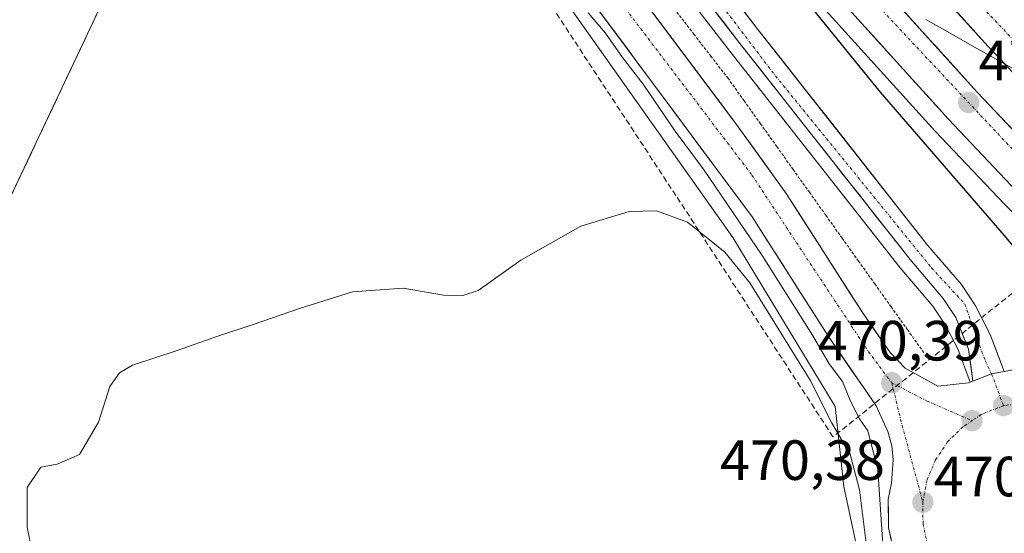
# Model space of a CAD drawing. Units: metres. Extents: x 614225 to 617688, y 4731690 to 4734061.
# Drawn here: x 617086 to 617260, y 4732028 to 4732119 of the extents above; entities that cross this region are included whole.
import ezdxf
from ezdxf.enums import TextEntityAlignment as Align

# ---------------------------------------------------------------- set-up
doc = ezdxf.new("R2010")
doc.units = ezdxf.units.M
doc.header["$MEASUREMENT"] = 0
for name, pattern in [('TRAZO_Y_PUNTO', [1, 0.5, -0.25, 0, -0.25]), ('TRAZOS', [0.75, 0.5, -0.25]), ('TRAZOSX2', [1.5, 1, -0.5])]:
    doc.linetypes.add(name, pattern=pattern)
for name, color, linetype, lineweight in [('Alambrada', 19, 'TRAZOS', 0), ('Alambrada virtual', 2, 'TRAZOS', 0), ('Arcén (en calzada doble)', 9, 'Continuous', 13), ('Carretera de calzada doble', 1, 'Continuous', 13), ('Carretera de calzada doble Cxs', 1, 'Continuous', 13), ('Carretera de calzada doble eje', 1, 'TRAZO_Y_PUNTO', 0), ('Carretera de calzada única', 19, 'Continuous', 13), ('Carretera de calzada única Cxs', 19, 'Continuous', 13), ('Carretera de calzada única eje', 19, 'TRAZO_Y_PUNTO', 0), ('Carátula', 7, 'Continuous', 5), ('Conducción de agua lineal', 5, 'TRAZOSX2', 0), ('Corriente natural lineal', 142, 'Continuous', 13), ('Cultivos herbáceos CxS', 92, 'Continuous', 0), ('Curva de nivel maestra', 36, 'Continuous', 30), ('Curva de nivel normal', 36, 'Continuous', 0), ('Núcleo urbano CxS', 19, 'Continuous', 0), ('Punto de cota en terreno', 7, 'Continuous', 0), ('Recinto industrial', 135, 'TRAZOSX2', 0), ('Recinto industrial CxS', 135, 'Continuous', 0), ('Rótulo de punto de cota en terreno', 19, 'Continuous', 0)]:
    doc.layers.add(name, color=color, linetype=linetype, lineweight=lineweight)
doc.styles.add('Arial', font='txt', dxfattribs={"height": 0.2})

# ---------------------------------------------------------------- blocks, each defined once
blk = doc.blocks.new('*U150')
at = {"layer": 'Cultivos herbáceos CxS', "color": 92, "linetype": 'Continuous', "lineweight": 0}
for points in [[(617083.9701, 4732086.5901, 469.3434), (617127.9501, 4732179.7401, 469.0574), (617087.6001, 4732226.1801, 469.07), (617070.0501, 4732242.1201, 468.7992)], [(617085.2425, 4732242.8571, 469.0306), (617087.6465, 4732240.5995, 468.959), (617103.8543, 4732223.6155, 469.2341), (617113.7215, 4732212.7547, 469.0577), (617120.0897, 4732205.1901, 469.2211), (617142.3171, 4732176.7345, 469.4726), (617164.8517, 4732147.3179, 469.683), (617165.3107, 4732146.2723, 469.6328), (617166.4941, 4732143.9993, 469.2612), (617167.9759, 4732141.8769, 468.9974), (617169.5821, 4732139.9433, 469.4845), (617170.9131, 4732138.5953, 469.5449), (617172.0509, 4732136.2865, 469.4163), (617174.2605, 4732134.4713, 469.691), (617212.2119, 4732080.7727, 469.7012), (617230.2799, 4732050.9195, 469.8569), (617231.8509, 4732036.7785, 469.9384), (617234.9929, 4732021.8519, 470.4408)]]:
    blk.add_polyline3d(points, dxfattribs=at)
blk = doc.blocks.new('*U174')
at = {"layer": 'Curva de nivel normal', "color": 36, "linetype": 'Continuous', "lineweight": 0}
for points in [[(617089.34, 4732020.82, 470), (617087.56, 4732029.57, 470), (617087.54, 4732036.6, 470), (617089.97, 4732040.2, 470), (617092.87, 4732040.73, 470), (617096.81, 4732042.44, 470), (617100.14, 4732048.12, 470), (617102.16, 4732054.43, 470), (617103.89, 4732056.83, 470), (617106.18, 4732058.19, 470), (617113.88, 4732060.72, 470), (617121.25, 4732063.34, 470), (617127.48, 4732065.39, 470), (617135.64, 4732068.19, 470), (617145.04, 4732071.15, 470), (617153.96, 4732071.81, 470), (617161.1, 4732070.6, 470), (617164.51, 4732070.49, 470), (617167.26, 4732071.4, 470), (617174.79, 4732076.78, 470), (617185.35, 4732082.75, 470), (617193.93, 4732085.37, 470), (617198.71, 4732085.49, 470), (617204.24, 4732083.5, 470), (617210.83, 4732078.2, 470), (617215.24, 4732072.75, 470), (617225.88, 4732055.55, 470), (617229.64, 4732048.06, 470), (617232.97, 4732042.48, 470), (617234.58, 4732036.14, 470), (617235.99, 4732024.84, 470)], [(617238.7, 4732026.53, 470), (617237.84, 4732039.76, 470), (617236.06, 4732046.58, 470), (617234.61, 4732048.69, 470), (617233.03, 4732051.82, 470), (617231.59, 4732055.34, 470), (617229.26, 4732058.44, 470), (617226.32, 4732063.5, 470), (617217.38, 4732077.56, 470), (617207.14, 4732092.65, 470), (617202.04, 4732099.54, 470), (617196.38, 4732107.88, 470), (617192.74, 4732112.57, 470), (617189.7, 4732116.86, 470), (617186.65, 4732120.48, 470)]]:
    blk.add_polyline3d(points, dxfattribs=at)
blk = doc.blocks.new('5PATER')
at = {"layer": 'Carátula', "linetype": 'Continuous', "lineweight": 5}
h = blk.add_hatch(color=250, dxfattribs=at)
edge = h.paths.add_edge_path()
edge.add_ellipse((0, 0.01), major_axis=(-1.33, -1.34), ratio=0.999422, start_angle=0, end_angle=360)
blk = doc.blocks.new('*U197')
at = {"layer": 'Carretera de calzada única Cxs', "color": 19, "linetype": 'Continuous', "lineweight": 13}
for points in [[(617196.21, 4732123, 470.75), (617199.04, 4732119.23, 470.76), (617201.86, 4732115.45, 470.81), (617204.69, 4732111.68, 470.79), (617207.51, 4732107.9, 470.77), (617210.34, 4732104.13, 470.83), (617213.16, 4732100.35, 470.73), (617216, 4732096.42, 470.72), (617218.83, 4732092.49, 470.69), (617221.67, 4732088.56, 470.78), (617224.36, 4732084.35, 470.66), (617227.05, 4732080.14, 470.64), (617229.74, 4732075.92, 470.55), (617232.43, 4732071.71, 470.56), (617235.12, 4732067.5, 470.48), (617237.57, 4732063.97, 470.47), (617240.01, 4732060.43, 470.4), (617242.67, 4732057.69, 470.38), (617245.55, 4732056.08, 470.26), (617248.42, 4732054.46, 470.3), (617251.15, 4732054.76, 470.3), (617253.87, 4732055.06, 470.3), (617254.62, 4732055.35, 470.29), (617257.93, 4732056.68, 470.28), (617260.17, 4732057.1, 470.26), (617263, 4732057.61, 470.22)], [(617240.29, 4732026.95, 470.07), (617239.75, 4732029.43, 470), (617239.72, 4732031.98, 469.99), (617239.69, 4732034.52, 469.97), (617240.25, 4732037.36, 470.05), (617240.57, 4732041.44, 470.11), (617240.32, 4732043.93, 470.09), (617239.64, 4732046.47, 470.13), (617237.53, 4732051, 470.25), (617235.41, 4732054.11, 470.17), (617233.28, 4732057.22, 470.17), (617231.16, 4732060.33, 470.16), (617229.03, 4732063.44, 470.07), (617226.35, 4732067.64, 470.16), (617223.67, 4732071.84, 470.09), (617220.98, 4732076.04, 470.18), (617218.3, 4732080.24, 470.15), (617215.62, 4732084.44, 470.16), (617212.81, 4732088.23, 470.2), (617210, 4732092.02, 470.11), (617207.19, 4732095.81, 470.1), (617204.37, 4732099.59, 470.02), (617201.56, 4732103.38, 470.26), (617198.75, 4732107.17, 470), (617195.94, 4732110.96, 470.05), (617193.13, 4732114.75, 469.99), (617190.32, 4732118.54, 470.03), (617187.5, 4732122.32, 470.06)]]:
    blk.add_polyline3d(points, dxfattribs=at)

msp = doc.modelspace()

# ---------------------------------------------------------------- linework, layer by layer
at = {"layer": 'Alambrada', "color": 19, "linetype": 'TRAZOS', "lineweight": 0}
msp.add_polyline3d([(616956.03, 4732161.65, 468.59), (617083.97, 4732086.59, 469.11), (617127.95, 4732179.74, 469.09), (617087.6, 4732226.18, 468.99), (617070.05, 4732242.12, 468.78), (617031.11, 4732277.49, 468.54), (617036.98, 4732283.85, 468.24), (617014.48, 4732304.38, 469.12)], dxfattribs=at)
at = {"layer": 'Alambrada virtual', "color": 2, "linetype": 'TRAZOS', "lineweight": 0}
msp.add_polyline3d([(617202.33, 4732120.59, 470.8), (617205.33, 4732116.72, 470.76), (617208.33, 4732112.84, 470.78), (617211.33, 4732108.97, 470.61), (617214.22, 4732104.93, 470.65), (617217.1, 4732100.88, 470.58), (617219.99, 4732096.84, 470.56), (617222.87, 4732092.79, 470.57), (617225.76, 4732088.75, 470.43), (617228.65, 4732084.7, 470.52), (617231.53, 4732080.66, 470.4), (617234.42, 4732076.61, 470.36), (617237.3, 4732072.57, 470.26), (617240.19, 4732068.52, 470.19), (617243.07, 4732064.48, 470.15), (617245.96, 4732060.43, 470.09)], dxfattribs=at)
at = {"layer": 'Arcén (en calzada doble)', "color": 9, "linetype": 'Continuous', "lineweight": 13}
for points in [[(616693.26, 4732530.34), (616804.98, 4732468.1), (616865.48, 4732433.81), (616927.32, 4732395.84), (616948.57, 4732381.42), (616960.87, 4732372.64), (617012.62, 4732331.06), (617045.39, 4732302.93), (617079.12, 4732273.3), (617092.07, 4732261.42), (617100.85, 4732252.71), (617128.67, 4732221), (617158.03, 4732183.17), (617211.69, 4732113.68), (617241.78, 4732075.43), (617247.57, 4732068.64), (617249.66, 4732065.47), (617251.96, 4732061.07), (617254.17, 4732055.18)], [(617285.61, 4732061.14), (617277.83, 4732068.77), (617260.14, 4732086.71), (617247.98, 4732099.59), (617190.62, 4732162.93), (617150.23, 4732206.9), (617149.16, 4732204.89)]]:
    msp.add_lwpolyline(points, dxfattribs=at)
at = {"layer": 'Carretera de calzada doble', "color": 1, "linetype": 'Continuous', "lineweight": 13}
for points in [[(617293.26, 4732077.26), (617279.73, 4732090.98), (617257.35, 4732114.55), (617225.42, 4732149.67), (617184.12, 4732195.71), (617156.66, 4732225.22), (617134.96, 4732247.31), (617117.14, 4732264.84), (617102.85, 4732278.27), (617084.26, 4732294.99), (617058.94, 4732317.09), (617039.71, 4732333.08), (617006.53, 4732359.01), (616980.57, 4732378.56), (616954.53, 4732396.74), (616933.82, 4732410.75), (616914.6, 4732423.51), (616899.78, 4732432.79), (616870.87, 4732449.46), (616794.71, 4732492.41), (616742.42, 4732521.8), (616732.69, 4732527.14)], [(616729.78, 4732521.06), (616809.71, 4732476.52), (616870.23, 4732442.21), (616932.32, 4732403.52), (616950.96, 4732390.93), (616980.32, 4732370.24), (617002.39, 4732353.85), (617025.82, 4732335.51), (617048.96, 4732316.44), (617072.64, 4732295.97), (617091.19, 4732279.22), (617109.44, 4732262.14), (617134.05, 4732238.23), (617149.89, 4732222.25), (617198.12, 4732169.76), (617255.42, 4732106.48), (617267.42, 4732093.76), (617285, 4732075.96), (617288.85, 4732072.18)], [(617284.39, 4732066.75), (617280.05, 4732071.01), (617262.39, 4732088.9), (617250.28, 4732101.73), (617192.96, 4732165.05), (617144.83, 4732217.42), (617129.14, 4732233.26), (617109.62, 4732252.23)]]:
    msp.add_lwpolyline(points, dxfattribs=at)
at = {"layer": 'Carretera de calzada doble Cxs', "color": 1, "linetype": 'Continuous', "lineweight": 13}
for points in [[(617260.55, 4732111.18, 475.71), (617257.35, 4732114.55, 475.69), (617254.16, 4732118.06, 475.56), (617250.96, 4732121.57, 475.47)], [(617262.39, 4732088.9, 476.28), (617259.36, 4732092.11, 476.16), (617256.34, 4732095.32, 476.16), (617253.31, 4732098.52, 476.09), (617250.28, 4732101.73, 475.96), (617247.1, 4732105.25, 475.96), (617243.91, 4732108.77, 475.83), (617240.73, 4732112.28, 475.7), (617237.54, 4732115.8, 475.65), (617234.36, 4732119.32, 475.53)], [(617242.69, 4732120.54, 475.42), (617245.87, 4732117.03, 475.48), (617249.05, 4732113.51, 475.61), (617252.24, 4732110, 475.66), (617255.42, 4732106.48, 475.73), (617258.42, 4732103.3, 475.8), (617261.42, 4732100.12, 475.87)]]:
    msp.add_polyline3d(points, dxfattribs=at)
at = {"layer": 'Carretera de calzada doble eje', "color": 1, "linetype": 'TRAZO_Y_PUNTO', "lineweight": 0}
for points in [[(616914.39, 4732427.91), (616937.6, 4732413.01), (616981.41, 4732382.77), (617019.48, 4732353.43), (617067.85, 4732314.93), (617107.19, 4732280.23), (617134.48, 4732253.11), (617166.66, 4732218.96), (617207.55, 4732175.26), (617251.71, 4732126.25), (617296.14, 4732079.84)], [(616961.14, 4732380.35), (617008.69, 4732344.05), (617058.35, 4732302.73), (617092.28, 4732273.21), (617157.3, 4732209.42), (617198.1, 4732164.16), (617266.87, 4732090.76), (617286.8, 4732069.68)]]:
    msp.add_lwpolyline(points, dxfattribs=at)
at = {"layer": 'Carretera de calzada única', "color": 19, "linetype": 'Continuous', "lineweight": 13}
for points in [[(616477.87, 4732618.11), (616941.48, 4732359.66), (616965.23, 4732345.21), (616985.46, 4732331.16), (617002.55, 4732318.11), (617026.92, 4732298.11), (617054.64, 4732274.41), (617076.46, 4732255.22), (617089.76, 4732242.73), (617106.05, 4732225.66), (617115.98, 4732214.73), (617122.42, 4732207.08), (617144.69, 4732178.57), (617179.07, 4732133.69), (617215.62, 4732084.44), (617229.03, 4732063.44), (617237.53, 4732051), (617239.64, 4732046.47), (617240.32, 4732043.93), (617240.57, 4732041.44), (617240.25, 4732037.36), (617239.69, 4732034.52), (617239.75, 4732029.43), (617240.82, 4732024.47)], [(617254.62, 4732055.35), (617253.87, 4732055.06), (617248.42, 4732054.46), (617242.67, 4732057.69), (617240.01, 4732060.43), (617235.12, 4732067.5), (617221.67, 4732088.56), (617213.16, 4732100.35), (617184.91, 4732138.1), (617143.55, 4732192.05), (617128.08, 4732211.68), (617121.48, 4732219.54), (617111.39, 4732230.64), (617094.91, 4732247.92), (617081.37, 4732260.63), (617059.44, 4732279.93), (617031.6, 4732303.72), (617007.1, 4732323.84), (616989.76, 4732337.07), (616969.23, 4732351.33), (616943.46, 4732367.11), (616551.89, 4732585.44)], [(617254.62, 4732055.35), (617253.87, 4732061.02), (617251.62, 4732066.61), (617249.39, 4732070.01), (617243.53, 4732076.88), (617213.48, 4732115.08), (617159.83, 4732184.56), (617130.44, 4732222.44), (617102.51, 4732254.26), (617093.64, 4732263.07), (617080.64, 4732274.99), (617046.87, 4732304.65), (617014.07, 4732332.81), (616962.28, 4732374.41)], [(617109.62, 4732252.23), (617133.62, 4732224.92), (617163.01, 4732187.01), (617216.66, 4732117.56), (617246.64, 4732079.43), (617252.62, 4732072.43), (617255.1, 4732068.66), (617257.71, 4732063.65), (617260.17, 4732057.1)], [(617271.17, 4732056.86), (617270.1, 4732057.19), (617265.05, 4732057.69), (617263, 4732057.61), (617260.17, 4732057.1)]]:
    msp.add_lwpolyline(points, dxfattribs=at)
at = {"layer": 'Carretera de calzada única Cxs', "color": 19, "linetype": 'Continuous', "lineweight": 13}
msp.add_lwpolyline([(617260.17, 4732057.1), (617257.93, 4732056.68), (617254.62, 4732055.35)], dxfattribs=at)
msp.add_lwpolyline([(617260.17, 4732057.1), (617257.93, 4732056.68), (617254.62, 4732055.35)], dxfattribs=at)
msp.add_polyline3d([(617213.68, 4732121.42, 470.74), (617216.66, 4732117.56, 470.5), (617219.66, 4732113.75, 470.44), (617222.66, 4732109.93, 470.51), (617225.65, 4732106.12, 470.32), (617228.65, 4732102.31, 470.34), (617231.65, 4732098.5, 470.26), (617234.65, 4732094.68, 470.29), (617237.65, 4732090.87, 470.31), (617240.64, 4732087.06, 470.11), (617243.64, 4732083.24, 470.19), (617246.64, 4732079.43, 470.21), (617249.63, 4732075.93, 470.16), (617252.62, 4732072.43, 470.14), (617255.1, 4732068.66, 470.06), (617256.41, 4732066.16, 470.09), (617257.71, 4732063.65, 470.16), (617258.94, 4732060.38, 470.18), (617260.17, 4732057.1, 470.26), (617257.93, 4732056.68, 470.28), (617254.62, 4732055.35, 470.29), (617254.25, 4732058.19, 470.24), (617253.87, 4732061.02, 470.23), (617252.75, 4732063.82, 470.23), (617251.62, 4732066.61, 470.24), (617249.39, 4732070.01, 470.2), (617246.46, 4732073.45, 470.26), (617243.53, 4732076.88, 470.23), (617240.53, 4732080.7, 470.26), (617237.52, 4732084.52, 470.29), (617234.52, 4732088.34, 470.3), (617231.51, 4732092.16, 470.33), (617228.51, 4732095.98, 470.35), (617225.5, 4732099.8, 470.38), (617222.5, 4732103.62, 470.45), (617219.49, 4732107.44, 470.48), (617216.49, 4732111.26, 470.53), (617213.48, 4732115.08, 470.56), (617210.5, 4732118.94, 470.61), (617207.52, 4732122.8, 470.67)], dxfattribs=at)
at = {"layer": 'Carretera de calzada única eje', "color": 19, "linetype": 'TRAZO_Y_PUNTO', "lineweight": 0}
for points in [[(616471.21, 4732624.01), (616484.33, 4732620.09), (616553.94, 4732579.97), (616626.82, 4732539.32), (616748.05, 4732471.77), (616826.85, 4732427.8), (616896.76, 4732388.88), (616947.26, 4732360.96), (616986.33, 4732335.24), (617015.32, 4732312.63), (617071.37, 4732264.98), (617094.8, 4732242.67), (617139.64, 4732192.31), (617162.66, 4732161.47), (617215.6, 4732091.81), (617236.17, 4732060.61), (617240.3, 4732055.08)], [(616983.36, 4732359.28), (616988.73, 4732354.19), (617014.82, 4732334.24), (617037.82, 4732313.51), (617065.19, 4732290.24), (617097.32, 4732262.23), (617112.42, 4732246.61), (617132.37, 4732224.35), (617149.75, 4732199.54), (617191.12, 4732146.94), (617219.76, 4732109.34), (617247.33, 4732075.41), (617253.21, 4732069.01), (617256.8, 4732059.02), (617257.93, 4732056.68)], [(617257.93, 4732056.68), (617260.05, 4732051.04)], [(617240.3, 4732055.08), (617242.14, 4732047.56), (617245.8, 4732033.97)], [(617240.3, 4732055.08), (617246.58, 4732051.84), (617254.5, 4732048.39)], [(617266.05, 4732051.38), (617263.14, 4732051.46), (617260.05, 4732051.04)], [(617260.05, 4732051.04), (617256.1, 4732049.47), (617254.5, 4732048.39)], [(617254.5, 4732048.39), (617252.87, 4732047.31), (617250.17, 4732044.65), (617248.03, 4732041.44), (617246.51, 4732037.82), (617245.8, 4732033.97)], [(617245.8, 4732033.97), (617245.83, 4732030.19), (617246.64, 4732026.34), (617248.21, 4732022.79), (617250.39, 4732019.63), (617253.25, 4732016.93), (617256.48, 4732014.91), (617260.16, 4732013.51), (617264.03, 4732012.92), (617267.8, 4732013.08), (617271.57, 4732013.98), (617273.33, 4732014.82)]]:
    msp.add_lwpolyline(points, dxfattribs=at)
at = {"layer": 'Conducción de agua lineal', "color": 5, "linetype": 'TRAZOSX2', "lineweight": 0}
for points in [[(617173.64, 4732131.65, 469.55), (617202.38, 4732087.87, 469.78)], [(617202.38, 4732087.87, 469.78), (617229.93, 4732045.52, 469.99)], [(617265.14, 4732073.76, 474.15), (617229.93, 4732045.52, 469.99)]]:
    msp.add_polyline3d(points, dxfattribs=at)
at = {"layer": 'Corriente natural lineal', "color": 142, "linetype": 'Continuous', "lineweight": 13}
msp.add_polyline3d([(617263.59, 4732109.55, 475.73), (617259.26, 4732111.99, 475.7), (617254.94, 4732114.43, 475.69), (617250.62, 4732116.88, 475.59), (617246.3, 4732119.32, 475.43)], dxfattribs=at)
at = {"layer": 'Cultivos herbáceos CxS', "color": 92, "linetype": 'Continuous', "lineweight": 0}
for points in [[(616911.55, 4732366.59, 468.67), (616909.67, 4732367.73, 468.73), (616844.78, 4732273.5, 468.37), (616830.71, 4732253.07, 467.99), (616820.45, 4732239.13, 467.62), (616857.42, 4732217.89, 467.54), (616859.57, 4732216.65, 467.68), (616879.37, 4732205.41, 467.93), (616895.28, 4732196.33, 467.77), (616956.03, 4732161.65, 468.57), (616964.29, 4732156.8, 468.88), (617083.97, 4732086.59, 469.34), (617127.95, 4732179.74, 469.06), (617087.6, 4732226.18, 469.07), (617070.05, 4732242.12, 468.8), (617033.18, 4732275.61, 468.87), (617031.11, 4732277.49, 468.76), (617036.98, 4732283.85, 468.68)], [(617036.98, 4732283.85, 468.68), (617037.14, 4732283.36, 468.65), (617085.24, 4732242.86, 469.03), (617087.65, 4732240.6, 468.96), (617103.85, 4732223.62, 469.23), (617113.72, 4732212.75, 469.06), (617120.09, 4732205.19, 469.22), (617142.32, 4732176.73, 469.47), (617164.85, 4732147.32, 469.68), (617165.31, 4732146.27, 469.63), (617166.49, 4732144, 469.26), (617167.98, 4732141.88, 469), (617169.58, 4732139.94, 469.48), (617170.91, 4732138.6, 469.54), (617172.05, 4732136.29, 469.42), (617174.26, 4732134.47, 469.69), (617212.21, 4732080.77, 469.7), (617230.28, 4732050.92, 469.86), (617231.85, 4732036.78, 469.94), (617234.99, 4732021.85, 470.44)]]:
    msp.add_polyline3d(points, dxfattribs=at)
at = {"layer": 'Curva de nivel maestra', "color": 36, "linetype": 'Continuous', "lineweight": 30}
msp.add_polyline3d([(617271.56, 4732067.68, 475), (617260.18, 4732081.17, 475), (617238.33, 4732106.48, 475), (617223.23, 4732125.07, 475), (617220.01, 4732129.51, 475), (617218.7, 4732130.93, 475), (617216.92, 4732134.39, 475), (617216.87, 4732137.91, 475), (617219.48, 4732139.36, 475), (617224.17, 4732140.11, 475), (617225.28, 4732140.83, 475), (617227.68, 4732145.18, 475), (617237.34, 4732142.98, 475), (617240.92, 4732141.03, 475), (617243.93, 4732139.5, 475), (617253.06, 4732132.39, 475), (617268.27, 4732118.1, 475)], dxfattribs=at)
at = {"layer": 'Núcleo urbano CxS', "color": 19, "linetype": 'Continuous', "lineweight": 0}
msp.add_polyline3d([(617083.97, 4732086.59, 469.34), (616964.29, 4732156.8, 468.88), (616956.03, 4732161.65, 468.57), (616895.28, 4732196.33, 467.77), (616879.37, 4732205.41, 467.93), (616859.57, 4732216.65, 467.68), (616857.42, 4732217.89, 467.54), (616820.45, 4732239.13, 467.62), (616830.71, 4732253.07, 467.99), (616844.78, 4732273.5, 468.37), (616909.67, 4732367.73, 468.73), (616911.55, 4732366.59, 468.67), (616933.64, 4732353.24, 468.58), (617014.48, 4732304.38, 469.23), (617036.98, 4732283.85, 468.68), (617031.11, 4732277.49, 468.76), (617033.18, 4732275.61, 468.87), (617070.05, 4732242.12, 468.8), (617087.6, 4732226.18, 469.07), (617127.95, 4732179.74, 469.06), (617083.97, 4732086.59, 469.34)], close=True, dxfattribs=at)
for points in [[(616911.55, 4732366.59, 468.67), (616909.67, 4732367.73, 468.73), (616844.78, 4732273.5, 468.37), (616830.71, 4732253.07, 467.99), (616820.45, 4732239.13, 467.62), (616857.42, 4732217.89, 467.54), (616859.57, 4732216.65, 467.68), (616879.37, 4732205.41, 467.93), (616895.28, 4732196.33, 467.77), (616956.03, 4732161.65, 468.57), (616964.29, 4732156.8, 468.88), (617083.97, 4732086.59, 469.34), (617127.95, 4732179.74, 469.06), (617087.6, 4732226.18, 469.07), (617070.05, 4732242.12, 468.8), (617033.18, 4732275.61, 468.87), (617031.11, 4732277.49, 468.76), (617036.98, 4732283.85, 468.68)], [(617036.98, 4732283.85, 468.68), (617037.14, 4732283.36, 468.65), (617085.24, 4732242.86, 469.03), (617087.65, 4732240.6, 468.96), (617103.85, 4732223.62, 469.23), (617113.72, 4732212.75, 469.06), (617120.09, 4732205.19, 469.22), (617142.32, 4732176.73, 469.47), (617164.85, 4732147.32, 469.68), (617165.31, 4732146.27, 469.63), (617166.49, 4732144, 469.26), (617167.98, 4732141.88, 469), (617169.58, 4732139.94, 469.48), (617170.91, 4732138.6, 469.54), (617172.05, 4732136.29, 469.42), (617174.26, 4732134.47, 469.69), (617212.21, 4732080.77, 469.7), (617230.28, 4732050.92, 469.86), (617231.85, 4732036.78, 469.94), (617234.99, 4732021.85, 470.44)], [(617234.99, 4732021.85, 470.44), (617231.85, 4732036.78, 469.94), (617230.28, 4732050.92, 469.86), (617212.21, 4732080.77, 469.7), (617174.26, 4732134.47, 469.69), (617172.05, 4732136.29, 469.42), (617170.91, 4732138.6, 469.54), (617169.58, 4732139.94, 469.48), (617167.98, 4732141.88, 469), (617166.49, 4732144, 469.26), (617165.31, 4732146.27, 469.63), (617164.85, 4732147.32, 469.68), (617142.32, 4732176.73, 469.47), (617120.09, 4732205.19, 469.22), (617113.72, 4732212.75, 469.06), (617103.85, 4732223.62, 469.23), (617087.65, 4732240.6, 468.96), (617085.24, 4732242.86, 469.03)]]:
    msp.add_polyline3d(points, dxfattribs=at)
at = {"layer": 'Recinto industrial', "color": 135, "linetype": 'TRAZOSX2', "lineweight": 0}
msp.add_polyline3d([(617083.97, 4732086.59, 469.11), (617127.95, 4732179.74, 469.09), (617087.6, 4732226.18, 468.99), (617070.05, 4732242.12, 468.78), (617031.11, 4732277.49, 468.54), (617036.98, 4732283.85, 468.24), (617014.48, 4732304.38, 469.12), (616933.64, 4732353.24, 468.59), (616909.67, 4732367.73, 467.71), (616830.71, 4732253.07, 467.86), (616820.45, 4732239.13, 467.79), (616857.42, 4732217.89, 467.87), (616859.57, 4732216.65, 467.79), (616879.37, 4732205.41, 467.98), (616895.28, 4732196.33, 467.97), (616956.03, 4732161.65, 468.59), (617083.97, 4732086.59, 469.11)], dxfattribs=at)
at = {"layer": 'Recinto industrial CxS', "color": 135, "linetype": 'Continuous', "lineweight": 0}
msp.add_polyline3d([(617083.97, 4732086.59, 469.11), (616956.03, 4732161.65, 468.59), (616895.28, 4732196.33, 467.97), (616879.37, 4732205.41, 467.98), (616859.57, 4732216.65, 467.79), (616857.42, 4732217.89, 467.87), (616820.45, 4732239.13, 467.79), (616830.71, 4732253.07, 467.86), (616909.67, 4732367.73, 467.71), (616933.64, 4732353.24, 468.59), (617014.48, 4732304.38, 469.12), (617036.98, 4732283.85, 468.24), (617031.11, 4732277.49, 468.54), (617070.05, 4732242.12, 468.78), (617087.6, 4732226.18, 468.99), (617127.95, 4732179.74, 469.09), (617083.97, 4732086.59, 469.11)], close=True, dxfattribs=at)

# ---------------------------------------------------------------- block references
at = {"layer": 'Carretera de calzada única Cxs', "color": 19, "linetype": 'Continuous', "lineweight": 13}
msp.add_blockref('*U197', (0, 0), dxfattribs=at)
at = {"layer": 'Cultivos herbáceos CxS', "color": 92, "linetype": 'Continuous', "lineweight": 0}
msp.add_blockref('*U150', (0, 0), dxfattribs=at)
at = {"layer": 'Curva de nivel normal', "color": 36, "linetype": 'Continuous', "lineweight": 0}
msp.add_blockref('*U174', (0, 0), dxfattribs=at)
at = {"layer": 'Punto de cota en terreno', "linetype": 'Continuous', "lineweight": 0}
for p in [(617253.89, 4732104.61, 475.8), (617240.3, 4732055.08, 470.39), (617260.06, 4732051.04, 470.36), (617254.5, 4732048.39, 470.37), (617245.8, 4732033.97, 470.38)]:
    msp.add_blockref('5PATER', p, dxfattribs=at)

# ---------------------------------------------------------------- texts
at = {"layer": 'Rótulo de punto de cota en terreno', "color": 19, "linetype": 'Continuous', "lineweight": 0, "style": 'Arial'}
for s, p in [('475,8', (617255.65, 4732106.37)), ('470,39', (617227.23, 4732056.84)), ('470,38', (617209.95, 4732035.73)), ('470,37', (617247.72, 4732032.83))]:
    msp.add_text(s, height=7, dxfattribs=at).set_placement(p, align=Align.BOTTOM_LEFT)

doc.saveas('drawing.dxf')
